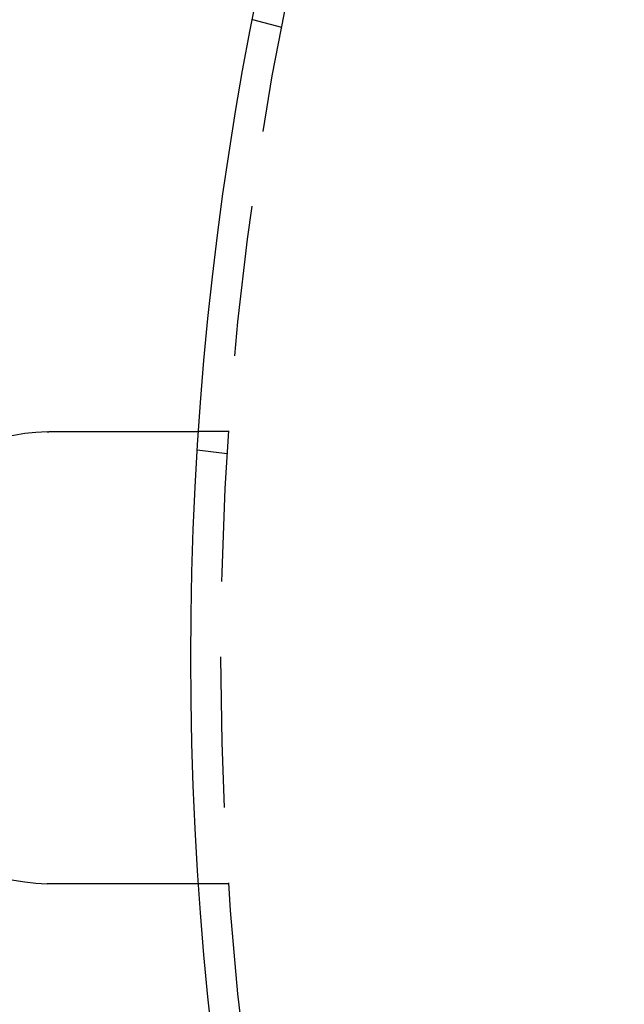
# Model space of a CAD drawing. Extents: x -61 to 392, y -424 to 288.
# Drawn here: x -12 to 8, y -271 to -238 of the extents above; entities that cross this region are included whole.
import ezdxf

# ---------------------------------------------------------------- set-up
doc = ezdxf.new("R2010")
doc.units = 0
doc.header["$LTSCALE"] = 20
doc.linetypes.add('VERDECKT', pattern=[0.375, 0.25, -0.125])
doc.layers.get('0').update_dxf_attribs({"linetype": 'CONTINUOUS'})

# ---------------------------------------------------------------- blocks, each defined once
blk = doc.blocks.new('A$C76BB42A1')
at = {"color": 1, "linetype": 'VERDECKT'}
for p, q in [((-37.47753, 20.89997), (-38.44573, 21.1594)), ((-39.24167, 7.5), (-40.24402, 7.5)), ((-39.29031, 6.7578), (-40.28409, 6.88863)), ((-39.24167, -7.5), (-40.24402, -7.5))]:
    blk.add_line(p, q, dxfattribs=at)
at = {"color": 3}
for points in [[(-45.2555, 7.49565, 0), (-45.2534, 7.49572, 0), (-45.2514, 7.49578, 0), (-45.2494, 7.49585, 0), (-45.2474, 7.49592, 0), (-45.2454, 7.49598, 0), (-45.2434, 7.49605, 0), (-45.2414, 7.49611, 0), (-45.2394, 7.49618, 0), (-45.2374, 7.49624, 0), (-45.2353, 7.49631, 0), (-45.2333, 7.49637, 0), (-45.2313, 7.49643, 0), (-45.2293, 7.49649, 0), (-45.2273, 7.49655, 0), (-45.2253, 7.49662, 0), (-45.2233, 7.49668, 0), (-45.2213, 7.49674, 0), (-45.2193, 7.49679, 0), (-45.2173, 7.49685, 0), (-45.2152, 7.49691, 0), (-45.2132, 7.49697, 0), (-45.2112, 7.49703, 0), (-45.2092, 7.49708, 0), (-45.2072, 7.49714, 0), (-45.2052, 7.49719, 0), (-45.2032, 7.49725, 0), (-45.2012, 7.4973, 0), (-45.1991, 7.49736, 0), (-45.1971, 7.49741, 0), (-45.1951, 7.49746, 0), (-45.1931, 7.49751, 0), (-45.1911, 7.49756, 0), (-45.1891, 7.49762, 0), (-45.1871, 7.49767, 0), (-45.1851, 7.49772, 0), (-45.1831, 7.49777, 0), (-45.181, 7.49781, 0), (-45.179, 7.49786, 0), (-45.177, 7.49791, 0), (-45.175, 7.49796, 0), (-45.173, 7.498, 0), (-45.171, 7.49805, 0), (-45.169, 7.4981, 0), (-45.167, 7.49814, 0), (-45.165, 7.49819, 0), (-45.1629, 7.49823, 0), (-45.1609, 7.49827, 0), (-45.1589, 7.49832, 0), (-45.1569, 7.49836, 0), (-45.1549, 7.4984, 0), (-45.1529, 7.49844, 0), (-45.1509, 7.49848, 0), (-45.1489, 7.49852, 0), (-45.1469, 7.49856, 0), (-45.1448, 7.4986, 0), (-45.1428, 7.49864, 0), (-45.1408, 7.49868, 0), (-45.1388, 7.49872, 0), (-45.1368, 7.49875, 0), (-45.1348, 7.49879, 0), (-45.1328, 7.49882, 0), (-45.1308, 7.49886, 0), (-45.1287, 7.49889, 0), (-45.1267, 7.49893, 0), (-45.1247, 7.49896, 0), (-45.1227, 7.499, 0), (-45.1207, 7.49903, 0), (-45.1187, 7.49906, 0), (-45.1167, 7.49909, 0), (-45.1147, 7.49912, 0), (-45.1127, 7.49915, 0), (-45.1106, 7.49918, 0), (-45.1086, 7.49921, 0), (-45.1066, 7.49924, 0), (-45.1046, 7.49927, 0), (-45.1026, 7.4993, 0), (-45.1006, 7.49933, 0), (-45.0986, 7.49935, 0), (-45.0966, 7.49938, 0), (-45.0946, 7.4994, 0), (-45.0925, 7.49943, 0), (-45.0905, 7.49945, 0), (-45.0885, 7.49948, 0), (-45.0865, 7.4995, 0), (-45.0845, 7.49952, 0), (-45.0825, 7.49955, 0), (-45.0805, 7.49957, 0), (-45.0785, 7.49959, 0), (-45.0764, 7.49961, 0), (-45.0744, 7.49963, 0), (-45.0724, 7.49965, 0), (-45.0704, 7.49967, 0), (-45.0684, 7.49969, 0), (-45.0664, 7.49971, 0), (-45.0644, 7.49972, 0), (-45.0624, 7.49974, 0), (-45.0604, 7.49976, 0), (-45.0583, 7.49977, 0), (-45.0563, 7.49979, 0), (-45.0543, 7.4998, 0), (-45.0523, 7.49982, 0), (-45.0503, 7.49983, 0), (-45.0483, 7.49984, 0), (-45.0463, 7.49986, 0), (-45.0443, 7.49987, 0), (-45.0422, 7.49988, 0), (-45.0402, 7.49989, 0), (-45.0382, 7.4999, 0), (-45.0362, 7.49991, 0), (-45.0342, 7.49992, 0), (-45.0322, 7.49993, 0), (-45.0302, 7.49994, 0), (-45.0282, 7.49995, 0), (-45.0262, 7.49995, 0), (-45.0241, 7.49996, 0), (-45.0221, 7.49997, 0), (-45.0201, 7.49997, 0), (-45.0181, 7.49998, 0), (-45.0161, 7.49998, 0), (-45.0141, 7.49999, 0), (-45.0121, 7.49999, 0), (-45.0101, 7.49999, 0), (-45.008, 7.5, 0), (-45.006, 7.5, 0), (-45.004, 7.5, 0), (-45.002, 7.5, 0), (-45, 7.5, 0)], [(-45, 7.5, 0), (-44.987, 7.5, 0), (-44.974, 7.5, 0), (-44.961, 7.5, 0), (-44.948, 7.5, 0), (-44.9349, 7.5, 0), (-44.9218, 7.5, 0), (-44.9087, 7.5, 0), (-44.8956, 7.5, 0), (-44.8825, 7.5, 0), (-44.8693, 7.5, 0), (-44.8562, 7.5, 0), (-44.843, 7.5, 0), (-44.8298, 7.5, 0), (-44.8166, 7.5, 0), (-44.8034, 7.5, 0), (-44.7902, 7.5, 0), (-44.7769, 7.5, 0), (-44.7637, 7.5, 0), (-44.7504, 7.5, 0), (-44.7371, 7.5, 0), (-44.7239, 7.5, 0), (-44.7106, 7.5, 0), (-44.6973, 7.5, 0), (-44.684, 7.5, 0), (-44.6706, 7.5, 0), (-44.6573, 7.5, 0), (-44.644, 7.5, 0), (-44.6306, 7.5, 0), (-44.6173, 7.5, 0), (-44.6039, 7.5, 0), (-44.5906, 7.5, 0), (-44.5772, 7.5, 0), (-44.5639, 7.5, 0), (-44.5505, 7.5, 0), (-44.5371, 7.5, 0), (-44.5237, 7.5, 0), (-44.5104, 7.5, 0), (-44.497, 7.5, 0), (-44.4836, 7.5, 0), (-44.4702, 7.5, 0), (-44.4568, 7.5, 0), (-44.4435, 7.5, 0), (-44.4301, 7.5, 0), (-44.4167, 7.5, 0), (-44.4033, 7.5, 0), (-44.39, 7.5, 0), (-44.3766, 7.5, 0), (-44.3632, 7.5, 0), (-44.3499, 7.5, 0), (-44.3365, 7.5, 0), (-44.3232, 7.5, 0), (-44.3098, 7.5, 0), (-44.2965, 7.5, 0), (-44.2832, 7.5, 0), (-44.2698, 7.5, 0), (-44.2565, 7.5, 0), (-44.2432, 7.5, 0), (-44.2299, 7.5, 0), (-44.2166, 7.5, 0), (-44.2033, 7.5, 0), (-44.1901, 7.5, 0), (-44.1768, 7.5, 0), (-44.1636, 7.5, 0), (-44.1503, 7.5, 0), (-44.1371, 7.5, 0), (-44.1239, 7.5, 0), (-44.1107, 7.5, 0), (-44.0975, 7.5, 0), (-44.0843, 7.5, 0), (-44.0712, 7.5, 0), (-44.058, 7.5, 0), (-44.0449, 7.5, 0), (-44.0318, 7.5, 0), (-44.0187, 7.5, 0), (-44.0056, 7.5, 0), (-43.9925, 7.5, 0), (-43.9795, 7.5, 0), (-43.9665, 7.5, 0), (-43.9534, 7.5, 0), (-43.9404, 7.5, 0), (-43.9275, 7.5, 0), (-43.9145, 7.5, 0), (-43.9016, 7.5, 0), (-43.8887, 7.5, 0), (-43.8758, 7.5, 0), (-43.8629, 7.5, 0), (-43.85, 7.5, 0), (-43.8372, 7.5, 0), (-43.8244, 7.5, 0), (-43.8116, 7.5, 0), (-43.7989, 7.5, 0), (-43.7861, 7.5, 0), (-43.7734, 7.5, 0), (-43.7607, 7.5, 0), (-43.7481, 7.5, 0), (-43.7354, 7.5, 0), (-43.7228, 7.5, 0), (-43.7103, 7.5, 0), (-43.6977, 7.5, 0), (-43.6852, 7.5, 0), (-43.6727, 7.5, 0), (-43.6602, 7.5, 0), (-43.6478, 7.5, 0), (-43.6353, 7.5, 0), (-43.623, 7.5, 0), (-43.6106, 7.5, 0), (-43.5983, 7.5, 0), (-43.586, 7.5, 0), (-43.5737, 7.5, 0), (-43.5615, 7.5, 0), (-43.5493, 7.5, 0), (-43.5372, 7.5, 0), (-43.525, 7.5, 0), (-43.5129, 7.5, 0), (-43.5009, 7.5, 0), (-43.4889, 7.5, 0), (-43.4769, 7.5, 0), (-43.4649, 7.5, 0), (-43.453, 7.5, 0), (-43.4411, 7.5, 0), (-43.4293, 7.5, 0), (-43.4175, 7.5, 0), (-43.4057, 7.5, 0), (-43.394, 7.5, 0), (-43.3823, 7.5, 0), (-43.3706, 7.5, 0), (-43.359, 7.5, 0), (-43.3474, 7.5, 0), (-43.3359, 7.5, 0), (-43.3244, 7.5, 0), (-43.3128, 7.5, 0), (-43.3013, 7.5, 0), (-43.2897, 7.5, 0), (-43.2782, 7.5, 0), (-43.2666, 7.5, 0), (-43.255, 7.5, 0), (-43.2433, 7.5, 0), (-43.2317, 7.5, 0), (-43.2201, 7.5, 0), (-43.2084, 7.5, 0), (-43.1968, 7.5, 0), (-43.1851, 7.5, 0), (-43.1734, 7.5, 0), (-43.1617, 7.5, 0), (-43.15, 7.5, 0), (-43.1383, 7.5, 0), (-43.1266, 7.5, 0), (-43.1149, 7.5, 0), (-43.1031, 7.5, 0), (-43.0914, 7.5, 0), (-43.0797, 7.5, 0), (-43.0679, 7.5, 0), (-43.0562, 7.5, 0), (-43.0444, 7.5, 0), (-43.0327, 7.5, 0), (-43.0209, 7.5, 0), (-43.0092, 7.5, 0), (-42.9974, 7.5, 0), (-42.9856, 7.5, 0), (-42.9739, 7.5, 0), (-42.9621, 7.5, 0), (-42.9504, 7.5, 0), (-42.9386, 7.5, 0), (-42.9268, 7.5, 0), (-42.9151, 7.5, 0), (-42.9033, 7.5, 0), (-42.8916, 7.5, 0), (-42.8798, 7.5, 0), (-42.8681, 7.5, 0), (-42.8563, 7.5, 0), (-42.8446, 7.5, 0), (-42.8329, 7.5, 0), (-42.8211, 7.5, 0), (-42.8094, 7.5, 0), (-42.7977, 7.5, 0), (-42.786, 7.5, 0), (-42.7743, 7.5, 0), (-42.7626, 7.5, 0), (-42.7509, 7.5, 0), (-42.7392, 7.5, 0), (-42.7276, 7.5, 0), (-42.7159, 7.5, 0), (-42.7043, 7.5, 0), (-42.6927, 7.5, 0), (-42.681, 7.5, 0), (-42.6694, 7.5, 0), (-42.6578, 7.5, 0), (-42.6463, 7.5, 0), (-42.6347, 7.5, 0), (-42.6231, 7.5, 0), (-42.6116, 7.5, 0), (-42.6001, 7.5, 0), (-42.5886, 7.5, 0), (-42.5771, 7.5, 0), (-42.5656, 7.5, 0), (-42.5542, 7.5, 0), (-42.5427, 7.5, 0), (-42.5313, 7.5, 0), (-42.5199, 7.5, 0), (-42.5085, 7.5, 0), (-42.4972, 7.5, 0), (-42.4858, 7.5, 0), (-42.4745, 7.5, 0), (-42.4632, 7.5, 0), (-42.4519, 7.5, 0), (-42.4407, 7.5, 0), (-42.4294, 7.5, 0), (-42.4182, 7.5, 0), (-42.407, 7.5, 0), (-42.3959, 7.5, 0), (-42.3847, 7.5, 0), (-42.3736, 7.5, 0), (-42.3625, 7.5, 0), (-42.3515, 7.5, 0), (-42.3404, 7.5, 0), (-42.3294, 7.5, 0), (-42.3184, 7.5, 0), (-42.3075, 7.5, 0), (-42.2965, 7.5, 0), (-42.2856, 7.5, 0), (-42.2747, 7.5, 0), (-42.2639, 7.5, 0), (-42.253, 7.5, 0), (-42.2422, 7.5, 0), (-42.2315, 7.5, 0), (-42.2207, 7.5, 0), (-42.21, 7.5, 0), (-42.1993, 7.5, 0), (-42.1887, 7.5, 0), (-42.178, 7.5, 0), (-42.1674, 7.5, 0), (-42.1569, 7.5, 0), (-42.1463, 7.5, 0), (-42.1358, 7.5, 0), (-42.1253, 7.5, 0), (-42.1149, 7.5, 0), (-42.1045, 7.5, 0), (-42.0941, 7.5, 0), (-42.0838, 7.5, 0), (-42.0734, 7.5, 0), (-42.0632, 7.5, 0), (-42.0529, 7.5, 0), (-42.0427, 7.5, 0), (-42.0325, 7.5, 0), (-42.0224, 7.5, 0), (-42.0123, 7.5, 0), (-42.0022, 7.5, 0), (-41.9921, 7.5, 0), (-41.9821, 7.5, 0), (-41.9722, 7.5, 0), (-41.9622, 7.5, 0), (-41.9523, 7.5, 0), (-41.9425, 7.5, 0), (-41.9327, 7.5, 0), (-41.9229, 7.5, 0), (-41.9131, 7.5, 0), (-41.9034, 7.5, 0), (-41.8938, 7.5, 0), (-41.8841, 7.5, 0), (-41.8745, 7.5, 0), (-41.865, 7.5, 0), (-41.8555, 7.5, 0), (-41.846, 7.5, 0), (-41.8366, 7.5, 0), (-41.8272, 7.5, 0), (-41.8178, 7.5, 0), (-41.8085, 7.5, 0), (-41.7993, 7.5, 0), (-41.79, 7.5, 0), (-41.7809, 7.5, 0), (-41.7717, 7.5, 0), (-41.7626, 7.5, 0), (-41.7536, 7.5, 0), (-41.7446, 7.5, 0), (-41.7356, 7.5, 0), (-41.7267, 7.5, 0), (-41.7178, 7.5, 0), (-41.709, 7.5, 0), (-41.7002, 7.5, 0), (-41.6913, 7.5, 0), (-41.6825, 7.5, 0), (-41.6737, 7.5, 0), (-41.6649, 7.5, 0), (-41.6561, 7.5, 0), (-41.6473, 7.5, 0), (-41.6385, 7.5, 0), (-41.6297, 7.5, 0), (-41.621, 7.5, 0), (-41.6122, 7.5, 0), (-41.6034, 7.5, 0), (-41.5947, 7.5, 0), (-41.5859, 7.5, 0), (-41.5771, 7.5, 0), (-41.5684, 7.5, 0), (-41.5597, 7.5, 0), (-41.551, 7.5, 0), (-41.5422, 7.5, 0), (-41.5335, 7.5, 0), (-41.5248, 7.5, 0), (-41.5162, 7.5, 0), (-41.5075, 7.5, 0), (-41.4988, 7.5, 0), (-41.4902, 7.5, 0), (-41.4815, 7.5, 0), (-41.4729, 7.5, 0), (-41.4643, 7.5, 0), (-41.4557, 7.5, 0), (-41.4471, 7.5, 0), (-41.4385, 7.5, 0), (-41.43, 7.5, 0), (-41.4214, 7.5, 0), (-41.4129, 7.5, 0), (-41.4044, 7.5, 0), (-41.3959, 7.5, 0), (-41.3874, 7.5, 0), (-41.3789, 7.5, 0), (-41.3705, 7.5, 0), (-41.362, 7.5, 0), (-41.3536, 7.5, 0), (-41.3452, 7.5, 0), (-41.3369, 7.5, 0), (-41.3285, 7.5, 0), (-41.3202, 7.5, 0), (-41.3119, 7.5, 0), (-41.3036, 7.5, 0), (-41.2953, 7.5, 0), (-41.2871, 7.5, 0), (-41.2788, 7.5, 0), (-41.2706, 7.5, 0), (-41.2624, 7.5, 0), (-41.2543, 7.5, 0), (-41.2461, 7.5, 0), (-41.238, 7.5, 0), (-41.2299, 7.5, 0), (-41.2219, 7.5, 0), (-41.2138, 7.5, 0), (-41.2058, 7.5, 0), (-41.1978, 7.5, 0), (-41.1899, 7.5, 0), (-41.182, 7.5, 0), (-41.174, 7.5, 0), (-41.1662, 7.5, 0), (-41.1583, 7.5, 0), (-41.1505, 7.5, 0), (-41.1427, 7.5, 0), (-41.1349, 7.5, 0), (-41.1272, 7.5, 0), (-41.1195, 7.5, 0), (-41.1118, 7.5, 0), (-41.1042, 7.5, 0), (-41.0966, 7.5, 0), (-41.089, 7.5, 0), (-41.0815, 7.5, 0), (-41.074, 7.5, 0), (-41.0665, 7.5, 0), (-41.059, 7.5, 0), (-41.0516, 7.5, 0), (-41.0442, 7.5, 0), (-41.0369, 7.5, 0), (-41.0296, 7.5, 0), (-41.0223, 7.5, 0), (-41.015, 7.5, 0), (-41.0078, 7.5, 0), (-41.0007, 7.5, 0), (-40.9935, 7.5, 0), (-40.9864, 7.5, 0), (-40.9793, 7.5, 0), (-40.9723, 7.5, 0), (-40.9653, 7.5, 0), (-40.9583, 7.5, 0), (-40.9514, 7.5, 0), (-40.9445, 7.5, 0), (-40.9376, 7.5, 0), (-40.9308, 7.5, 0), (-40.924, 7.5, 0), (-40.9172, 7.5, 0), (-40.9105, 7.5, 0), (-40.9038, 7.5, 0), (-40.8971, 7.5, 0), (-40.8905, 7.5, 0), (-40.8839, 7.5, 0), (-40.8774, 7.5, 0), (-40.8709, 7.5, 0), (-40.8644, 7.5, 0), (-40.858, 7.5, 0), (-40.8516, 7.5, 0), (-40.8452, 7.5, 0), (-40.8389, 7.5, 0), (-40.8326, 7.5, 0), (-40.8263, 7.5, 0), (-40.8201, 7.5, 0), (-40.8139, 7.5, 0), (-40.8078, 7.5, 0), (-40.8017, 7.5, 0), (-40.7956, 7.5, 0), (-40.7896, 7.5, 0), (-40.7836, 7.5, 0), (-40.7777, 7.5, 0), (-40.7718, 7.5, 0), (-40.7659, 7.5, 0), (-40.7601, 7.5, 0), (-40.7543, 7.5, 0), (-40.7485, 7.5, 0), (-40.7428, 7.5, 0), (-40.7371, 7.5, 0), (-40.7315, 7.5, 0), (-40.7259, 7.5, 0), (-40.7204, 7.5, 0), (-40.7148, 7.5, 0), (-40.7094, 7.5, 0), (-40.7039, 7.5, 0), (-40.6985, 7.5, 0), (-40.6932, 7.5, 0), (-40.6879, 7.5, 0), (-40.6826, 7.5, 0), (-40.6774, 7.5, 0), (-40.6722, 7.5, 0), (-40.667, 7.5, 0), (-40.6619, 7.5, 0), (-40.6568, 7.5, 0), (-40.6518, 7.5, 0), (-40.6468, 7.5, 0), (-40.6419, 7.5, 0), (-40.637, 7.5, 0), (-40.6321, 7.5, 0), (-40.6273, 7.5, 0), (-40.6225, 7.5, 0), (-40.6178, 7.5, 0), (-40.613, 7.5, 0), (-40.6083, 7.5, 0), (-40.6036, 7.5, 0), (-40.599, 7.5, 0), (-40.5943, 7.5, 0), (-40.5897, 7.5, 0), (-40.5851, 7.5, 0), (-40.5805, 7.5, 0), (-40.5759, 7.5, 0), (-40.5713, 7.5, 0), (-40.5668, 7.5, 0), (-40.5623, 7.5, 0), (-40.5578, 7.5, 0), (-40.5534, 7.5, 0), (-40.5489, 7.5, 0), (-40.5445, 7.5, 0), (-40.5401, 7.5, 0), (-40.5357, 7.5, 0), (-40.5314, 7.5, 0), (-40.5271, 7.5, 0), (-40.5228, 7.5, 0), (-40.5185, 7.5, 0), (-40.5143, 7.5, 0), (-40.51, 7.5, 0), (-40.5058, 7.5, 0), (-40.5017, 7.5, 0), (-40.4975, 7.5, 0), (-40.4934, 7.5, 0), (-40.4893, 7.5, 0), (-40.4852, 7.5, 0), (-40.4812, 7.5, 0), (-40.4772, 7.5, 0), (-40.4732, 7.5, 0), (-40.4693, 7.5, 0), (-40.4653, 7.5, 0), (-40.4614, 7.5, 0), (-40.4576, 7.5, 0), (-40.4537, 7.5, 0), (-40.4499, 7.5, 0), (-40.4461, 7.5, 0), (-40.4424, 7.5, 0), (-40.4386, 7.5, 0), (-40.435, 7.5, 0), (-40.4313, 7.5, 0), (-40.4277, 7.5, 0), (-40.4241, 7.5, 0), (-40.4205, 7.5, 0), (-40.417, 7.5, 0), (-40.4134, 7.5, 0), (-40.41, 7.5, 0), (-40.4065, 7.5, 0), (-40.4031, 7.5, 0), (-40.3997, 7.5, 0), (-40.3964, 7.5, 0), (-40.3931, 7.5, 0), (-40.3898, 7.5, 0), (-40.3866, 7.5, 0), (-40.3834, 7.5, 0), (-40.3802, 7.5, 0), (-40.3771, 7.5, 0), (-40.3739, 7.5, 0), (-40.3709, 7.5, 0), (-40.3678, 7.5, 0), (-40.3648, 7.5, 0), (-40.3619, 7.5, 0), (-40.359, 7.5, 0), (-40.3561, 7.5, 0), (-40.3532, 7.5, 0), (-40.3504, 7.5, 0), (-40.3476, 7.5, 0), (-40.3449, 7.5, 0), (-40.3422, 7.5, 0), (-40.3395, 7.5, 0), (-40.3369, 7.5, 0), (-40.3343, 7.5, 0), (-40.3318, 7.5, 0), (-40.3293, 7.5, 0), (-40.3268, 7.5, 0), (-40.3243, 7.5, 0), (-40.3219, 7.5, 0), (-40.3196, 7.5, 0), (-40.3173, 7.5, 0), (-40.315, 7.5, 0), (-40.3127, 7.5, 0), (-40.3105, 7.5, 0), (-40.3084, 7.5, 0), (-40.3062, 7.5, 0), (-40.3041, 7.5, 0), (-40.3021, 7.5, 0), (-40.3, 7.5, 0), (-40.2981, 7.5, 0), (-40.2961, 7.5, 0), (-40.2942, 7.5, 0), (-40.2923, 7.5, 0), (-40.2905, 7.5, 0), (-40.2887, 7.5, 0), (-40.2869, 7.5, 0), (-40.2852, 7.5, 0), (-40.2835, 7.5, 0), (-40.2819, 7.5, 0), (-40.2802, 7.5, 0), (-40.2787, 7.5, 0), (-40.2771, 7.5, 0), (-40.2756, 7.5, 0), (-40.2741, 7.5, 0), (-40.2727, 7.5, 0), (-40.2713, 7.5, 0), (-40.2699, 7.5, 0), (-40.2686, 7.5, 0), (-40.2673, 7.5, 0), (-40.2661, 7.5, 0), (-40.2648, 7.5, 0), (-40.2636, 7.5, 0), (-40.2625, 7.5, 0), (-40.2614, 7.5, 0), (-40.2603, 7.5, 0), (-40.2593, 7.5, 0), (-40.2582, 7.5, 0), (-40.2573, 7.5, 0), (-40.2563, 7.5, 0), (-40.2554, 7.5, 0), (-40.2546, 7.5, 0), (-40.2537, 7.5, 0), (-40.2529, 7.5, 0), (-40.2522, 7.5, 0), (-40.2514, 7.5, 0), (-40.2507, 7.5, 0), (-40.2501, 7.5, 0), (-40.2495, 7.5, 0), (-40.2489, 7.5, 0), (-40.2483, 7.5, 0), (-40.2478, 7.5, 0), (-40.2473, 7.5, 0), (-40.2468, 7.5, 0), (-40.2464, 7.5, 0), (-40.246, 7.5, 0), (-40.2457, 7.5, 0), (-40.2454, 7.5, 0), (-40.2451, 7.5, 0), (-40.2448, 7.5, 0), (-40.2446, 7.5, 0), (-40.2444, 7.5, 0), (-40.2443, 7.5, 0), (-40.2442, 7.5, 0), (-40.2441, 7.5, 0), (-40.244, 7.5, 0), (-40.244, 7.5, 0)], [(-45, -7.5, 0), (-45.002, -7.5, 0), (-45.004, -7.5, 0), (-45.006, -7.5, 0), (-45.0081, -7.5, 0), (-45.0101, -7.49999, 0), (-45.0121, -7.49999, 0), (-45.0141, -7.49999, 0), (-45.0161, -7.49998, 0), (-45.0181, -7.49998, 0), (-45.0201, -7.49997, 0), (-45.0222, -7.49997, 0), (-45.0242, -7.49996, 0), (-45.0262, -7.49995, 0), (-45.0282, -7.49995, 0), (-45.0302, -7.49994, 0), (-45.0322, -7.49993, 0), (-45.0342, -7.49992, 0), (-45.0362, -7.49991, 0), (-45.0383, -7.4999, 0), (-45.0403, -7.49989, 0), (-45.0423, -7.49988, 0), (-45.0443, -7.49987, 0), (-45.0463, -7.49986, 0), (-45.0483, -7.49984, 0), (-45.0503, -7.49983, 0), (-45.0524, -7.49982, 0), (-45.0544, -7.4998, 0), (-45.0564, -7.49979, 0), (-45.0584, -7.49977, 0), (-45.0604, -7.49976, 0), (-45.0624, -7.49974, 0), (-45.0644, -7.49972, 0), (-45.0664, -7.49971, 0), (-45.0685, -7.49969, 0), (-45.0705, -7.49967, 0), (-45.0725, -7.49965, 0), (-45.0745, -7.49963, 0), (-45.0765, -7.49961, 0), (-45.0785, -7.49959, 0), (-45.0805, -7.49957, 0), (-45.0825, -7.49955, 0), (-45.0846, -7.49952, 0), (-45.0866, -7.4995, 0), (-45.0886, -7.49948, 0), (-45.0906, -7.49945, 0), (-45.0926, -7.49943, 0), (-45.0946, -7.4994, 0), (-45.0966, -7.49938, 0), (-45.0986, -7.49935, 0), (-45.1007, -7.49932, 0), (-45.1027, -7.4993, 0), (-45.1047, -7.49927, 0), (-45.1067, -7.49924, 0), (-45.1087, -7.49921, 0), (-45.1107, -7.49918, 0), (-45.1127, -7.49915, 0), (-45.1147, -7.49912, 0), (-45.1168, -7.49909, 0), (-45.1188, -7.49906, 0), (-45.1208, -7.49903, 0), (-45.1228, -7.49899, 0), (-45.1248, -7.49896, 0), (-45.1268, -7.49893, 0), (-45.1288, -7.49889, 0), (-45.1308, -7.49886, 0), (-45.1329, -7.49882, 0), (-45.1349, -7.49879, 0), (-45.1369, -7.49875, 0), (-45.1389, -7.49871, 0), (-45.1409, -7.49868, 0), (-45.1429, -7.49864, 0), (-45.1449, -7.4986, 0), (-45.1469, -7.49856, 0), (-45.1489, -7.49852, 0), (-45.151, -7.49848, 0), (-45.153, -7.49844, 0), (-45.155, -7.4984, 0), (-45.157, -7.49836, 0), (-45.159, -7.49831, 0), (-45.161, -7.49827, 0), (-45.163, -7.49823, 0), (-45.165, -7.49818, 0), (-45.167, -7.49814, 0), (-45.1691, -7.49809, 0), (-45.1711, -7.49805, 0), (-45.1731, -7.498, 0), (-45.1751, -7.49796, 0), (-45.1771, -7.49791, 0), (-45.1791, -7.49786, 0), (-45.1811, -7.49781, 0), (-45.1831, -7.49776, 0), (-45.1851, -7.49771, 0), (-45.1871, -7.49766, 0), (-45.1892, -7.49761, 0), (-45.1912, -7.49756, 0), (-45.1932, -7.49751, 0), (-45.1952, -7.49746, 0), (-45.1972, -7.49741, 0), (-45.1992, -7.49735, 0), (-45.2012, -7.4973, 0), (-45.2032, -7.49725, 0), (-45.2052, -7.49719, 0), (-45.2072, -7.49714, 0), (-45.2093, -7.49708, 0), (-45.2113, -7.49702, 0), (-45.2133, -7.49697, 0), (-45.2153, -7.49691, 0), (-45.2173, -7.49685, 0), (-45.2193, -7.49679, 0), (-45.2213, -7.49673, 0), (-45.2233, -7.49667, 0), (-45.2253, -7.49661, 0), (-45.2273, -7.49655, 0), (-45.2293, -7.49649, 0), (-45.2314, -7.49643, 0), (-45.2334, -7.49637, 0), (-45.2354, -7.49631, 0), (-45.2374, -7.49624, 0), (-45.2394, -7.49618, 0), (-45.2414, -7.49611, 0), (-45.2434, -7.49605, 0), (-45.2454, -7.49598, 0), (-45.2474, -7.49592, 0), (-45.2494, -7.49585, 0), (-45.2514, -7.49578, 0), (-45.2535, -7.49572, 0), (-45.2555, -7.49565, 0)], [(-40.244, -7.5, 0), (-40.244, -7.5, 0), (-40.2441, -7.5, 0), (-40.2442, -7.5, 0), (-40.2443, -7.5, 0), (-40.2444, -7.5, 0), (-40.2446, -7.5, 0), (-40.2448, -7.5, 0), (-40.2451, -7.5, 0), (-40.2454, -7.5, 0), (-40.2457, -7.5, 0), (-40.246, -7.5, 0), (-40.2464, -7.5, 0), (-40.2468, -7.5, 0), (-40.2473, -7.5, 0), (-40.2478, -7.5, 0), (-40.2483, -7.5, 0), (-40.2489, -7.5, 0), (-40.2495, -7.5, 0), (-40.2501, -7.5, 0), (-40.2507, -7.5, 0), (-40.2514, -7.5, 0), (-40.2522, -7.5, 0), (-40.2529, -7.5, 0), (-40.2537, -7.5, 0), (-40.2546, -7.5, 0), (-40.2554, -7.5, 0), (-40.2563, -7.5, 0), (-40.2573, -7.5, 0), (-40.2582, -7.5, 0), (-40.2593, -7.5, 0), (-40.2603, -7.5, 0), (-40.2614, -7.5, 0), (-40.2625, -7.5, 0), (-40.2636, -7.5, 0), (-40.2648, -7.5, 0), (-40.2661, -7.5, 0), (-40.2673, -7.5, 0), (-40.2686, -7.5, 0), (-40.2699, -7.5, 0), (-40.2713, -7.5, 0), (-40.2727, -7.5, 0), (-40.2741, -7.5, 0), (-40.2756, -7.5, 0), (-40.2771, -7.5, 0), (-40.2787, -7.5, 0), (-40.2802, -7.5, 0), (-40.2819, -7.5, 0), (-40.2835, -7.5, 0), (-40.2852, -7.5, 0), (-40.2869, -7.5, 0), (-40.2887, -7.5, 0), (-40.2905, -7.5, 0), (-40.2923, -7.5, 0), (-40.2942, -7.5, 0), (-40.2961, -7.5, 0), (-40.2981, -7.5, 0), (-40.3, -7.5, 0), (-40.3021, -7.5, 0), (-40.3041, -7.5, 0), (-40.3062, -7.5, 0), (-40.3084, -7.5, 0), (-40.3105, -7.5, 0), (-40.3127, -7.5, 0), (-40.315, -7.5, 0), (-40.3173, -7.5, 0), (-40.3196, -7.5, 0), (-40.3219, -7.5, 0), (-40.3243, -7.5, 0), (-40.3268, -7.5, 0), (-40.3293, -7.5, 0), (-40.3318, -7.5, 0), (-40.3343, -7.5, 0), (-40.3369, -7.5, 0), (-40.3395, -7.5, 0), (-40.3422, -7.5, 0), (-40.3449, -7.5, 0), (-40.3476, -7.5, 0), (-40.3504, -7.5, 0), (-40.3532, -7.5, 0), (-40.3561, -7.5, 0), (-40.359, -7.5, 0), (-40.3619, -7.5, 0), (-40.3648, -7.5, 0), (-40.3678, -7.5, 0), (-40.3709, -7.5, 0), (-40.3739, -7.5, 0), (-40.3771, -7.5, 0), (-40.3802, -7.5, 0), (-40.3834, -7.5, 0), (-40.3866, -7.5, 0), (-40.3898, -7.5, 0), (-40.3931, -7.5, 0), (-40.3964, -7.5, 0), (-40.3997, -7.5, 0), (-40.4031, -7.5, 0), (-40.4065, -7.5, 0), (-40.41, -7.5, 0), (-40.4134, -7.5, 0), (-40.417, -7.5, 0), (-40.4205, -7.5, 0), (-40.4241, -7.5, 0), (-40.4277, -7.5, 0), (-40.4313, -7.5, 0), (-40.435, -7.5, 0), (-40.4386, -7.5, 0), (-40.4424, -7.5, 0), (-40.4461, -7.5, 0), (-40.4499, -7.5, 0), (-40.4537, -7.5, 0), (-40.4576, -7.5, 0), (-40.4614, -7.5, 0), (-40.4653, -7.5, 0), (-40.4693, -7.5, 0), (-40.4732, -7.5, 0), (-40.4772, -7.5, 0), (-40.4812, -7.5, 0), (-40.4852, -7.5, 0), (-40.4893, -7.5, 0), (-40.4934, -7.5, 0), (-40.4975, -7.5, 0), (-40.5017, -7.5, 0), (-40.5058, -7.5, 0), (-40.51, -7.5, 0), (-40.5143, -7.5, 0), (-40.5185, -7.5, 0), (-40.5228, -7.5, 0), (-40.5271, -7.5, 0), (-40.5314, -7.5, 0), (-40.5357, -7.5, 0), (-40.5401, -7.5, 0), (-40.5445, -7.5, 0), (-40.5489, -7.5, 0), (-40.5534, -7.5, 0), (-40.5578, -7.5, 0), (-40.5623, -7.5, 0), (-40.5668, -7.5, 0), (-40.5713, -7.5, 0), (-40.5759, -7.5, 0), (-40.5805, -7.5, 0), (-40.5851, -7.5, 0), (-40.5897, -7.5, 0), (-40.5943, -7.5, 0), (-40.599, -7.5, 0), (-40.6036, -7.5, 0), (-40.6083, -7.5, 0), (-40.613, -7.5, 0), (-40.6178, -7.5, 0), (-40.6225, -7.5, 0), (-40.6273, -7.5, 0), (-40.6321, -7.5, 0), (-40.637, -7.5, 0), (-40.6419, -7.5, 0), (-40.6468, -7.5, 0), (-40.6518, -7.5, 0), (-40.6568, -7.5, 0), (-40.6619, -7.5, 0), (-40.667, -7.5, 0), (-40.6722, -7.5, 0), (-40.6774, -7.5, 0), (-40.6826, -7.5, 0), (-40.6879, -7.5, 0), (-40.6932, -7.5, 0), (-40.6985, -7.5, 0), (-40.7039, -7.5, 0), (-40.7094, -7.5, 0), (-40.7148, -7.5, 0), (-40.7204, -7.5, 0), (-40.7259, -7.5, 0), (-40.7315, -7.5, 0), (-40.7371, -7.5, 0), (-40.7428, -7.5, 0), (-40.7485, -7.5, 0), (-40.7543, -7.5, 0), (-40.7601, -7.5, 0), (-40.7659, -7.5, 0), (-40.7718, -7.5, 0), (-40.7777, -7.5, 0), (-40.7836, -7.5, 0), (-40.7896, -7.5, 0), (-40.7956, -7.5, 0), (-40.8017, -7.5, 0), (-40.8078, -7.5, 0), (-40.8139, -7.5, 0), (-40.8201, -7.5, 0), (-40.8263, -7.5, 0), (-40.8326, -7.5, 0), (-40.8389, -7.5, 0), (-40.8452, -7.5, 0), (-40.8516, -7.5, 0), (-40.858, -7.5, 0), (-40.8644, -7.5, 0), (-40.8709, -7.5, 0), (-40.8774, -7.5, 0), (-40.8839, -7.5, 0), (-40.8905, -7.5, 0), (-40.8971, -7.5, 0), (-40.9038, -7.5, 0), (-40.9105, -7.5, 0), (-40.9172, -7.5, 0), (-40.924, -7.5, 0), (-40.9308, -7.5, 0), (-40.9376, -7.5, 0), (-40.9445, -7.5, 0), (-40.9514, -7.5, 0), (-40.9583, -7.5, 0), (-40.9653, -7.5, 0), (-40.9723, -7.5, 0), (-40.9793, -7.5, 0), (-40.9864, -7.5, 0), (-40.9935, -7.5, 0), (-41.0007, -7.5, 0), (-41.0078, -7.5, 0), (-41.015, -7.5, 0), (-41.0223, -7.5, 0), (-41.0296, -7.5, 0), (-41.0369, -7.5, 0), (-41.0442, -7.5, 0), (-41.0516, -7.5, 0), (-41.059, -7.5, 0), (-41.0665, -7.5, 0), (-41.074, -7.5, 0), (-41.0815, -7.5, 0), (-41.089, -7.5, 0), (-41.0966, -7.5, 0), (-41.1042, -7.5, 0), (-41.1118, -7.5, 0), (-41.1195, -7.5, 0), (-41.1272, -7.5, 0), (-41.1349, -7.5, 0), (-41.1427, -7.5, 0), (-41.1505, -7.5, 0), (-41.1583, -7.5, 0), (-41.1662, -7.5, 0), (-41.174, -7.5, 0), (-41.182, -7.5, 0), (-41.1899, -7.5, 0), (-41.1978, -7.5, 0), (-41.2058, -7.5, 0), (-41.2138, -7.5, 0), (-41.2219, -7.5, 0), (-41.2299, -7.5, 0), (-41.238, -7.5, 0), (-41.2461, -7.5, 0), (-41.2543, -7.5, 0), (-41.2624, -7.5, 0), (-41.2706, -7.5, 0), (-41.2788, -7.5, 0), (-41.2871, -7.5, 0), (-41.2953, -7.5, 0), (-41.3036, -7.5, 0), (-41.3119, -7.5, 0), (-41.3202, -7.5, 0), (-41.3285, -7.5, 0), (-41.3369, -7.5, 0), (-41.3452, -7.5, 0), (-41.3536, -7.5, 0), (-41.362, -7.5, 0), (-41.3705, -7.5, 0), (-41.3789, -7.5, 0), (-41.3874, -7.5, 0), (-41.3959, -7.5, 0), (-41.4044, -7.5, 0), (-41.4129, -7.5, 0), (-41.4214, -7.5, 0), (-41.43, -7.5, 0), (-41.4385, -7.5, 0), (-41.4471, -7.5, 0), (-41.4557, -7.5, 0), (-41.4643, -7.5, 0), (-41.4729, -7.5, 0), (-41.4815, -7.5, 0), (-41.4902, -7.5, 0), (-41.4988, -7.5, 0), (-41.5075, -7.5, 0), (-41.5162, -7.5, 0), (-41.5248, -7.5, 0), (-41.5335, -7.5, 0), (-41.5422, -7.5, 0), (-41.551, -7.5, 0), (-41.5597, -7.5, 0), (-41.5684, -7.5, 0), (-41.5771, -7.5, 0), (-41.5859, -7.5, 0), (-41.5947, -7.5, 0), (-41.6034, -7.5, 0), (-41.6122, -7.5, 0), (-41.621, -7.5, 0), (-41.6297, -7.5, 0), (-41.6385, -7.5, 0), (-41.6473, -7.5, 0), (-41.6561, -7.5, 0), (-41.6649, -7.5, 0), (-41.6737, -7.5, 0), (-41.6825, -7.5, 0), (-41.6913, -7.5, 0), (-41.7002, -7.5, 0), (-41.709, -7.5, 0), (-41.7178, -7.5, 0), (-41.7267, -7.5, 0), (-41.7356, -7.5, 0), (-41.7446, -7.5, 0), (-41.7536, -7.5, 0), (-41.7626, -7.5, 0), (-41.7717, -7.5, 0), (-41.7809, -7.5, 0), (-41.79, -7.5, 0), (-41.7993, -7.5, 0), (-41.8085, -7.5, 0), (-41.8178, -7.5, 0), (-41.8272, -7.5, 0), (-41.8366, -7.5, 0), (-41.846, -7.5, 0), (-41.8555, -7.5, 0), (-41.865, -7.5, 0), (-41.8745, -7.5, 0), (-41.8841, -7.5, 0), (-41.8938, -7.5, 0), (-41.9034, -7.5, 0), (-41.9131, -7.5, 0), (-41.9229, -7.5, 0), (-41.9327, -7.5, 0), (-41.9425, -7.5, 0), (-41.9523, -7.5, 0), (-41.9622, -7.5, 0), (-41.9722, -7.5, 0), (-41.9821, -7.5, 0), (-41.9921, -7.5, 0), (-42.0022, -7.5, 0), (-42.0123, -7.5, 0), (-42.0224, -7.5, 0), (-42.0325, -7.5, 0), (-42.0427, -7.5, 0), (-42.0529, -7.5, 0), (-42.0632, -7.5, 0), (-42.0734, -7.5, 0), (-42.0838, -7.5, 0), (-42.0941, -7.5, 0), (-42.1045, -7.5, 0), (-42.1149, -7.5, 0), (-42.1253, -7.5, 0), (-42.1358, -7.5, 0), (-42.1463, -7.5, 0), (-42.1569, -7.5, 0), (-42.1674, -7.5, 0), (-42.178, -7.5, 0), (-42.1887, -7.5, 0), (-42.1993, -7.5, 0), (-42.21, -7.5, 0), (-42.2207, -7.5, 0), (-42.2315, -7.5, 0), (-42.2422, -7.5, 0), (-42.253, -7.5, 0), (-42.2639, -7.5, 0), (-42.2747, -7.5, 0), (-42.2856, -7.5, 0), (-42.2965, -7.5, 0), (-42.3075, -7.5, 0), (-42.3184, -7.5, 0), (-42.3294, -7.5, 0), (-42.3404, -7.5, 0), (-42.3515, -7.5, 0), (-42.3625, -7.5, 0), (-42.3736, -7.5, 0), (-42.3847, -7.5, 0), (-42.3959, -7.5, 0), (-42.407, -7.5, 0), (-42.4182, -7.5, 0), (-42.4294, -7.5, 0), (-42.4407, -7.5, 0), (-42.4519, -7.5, 0), (-42.4632, -7.5, 0), (-42.4745, -7.5, 0), (-42.4858, -7.5, 0), (-42.4972, -7.5, 0), (-42.5085, -7.5, 0), (-42.5199, -7.5, 0), (-42.5313, -7.5, 0), (-42.5427, -7.5, 0), (-42.5542, -7.5, 0), (-42.5656, -7.5, 0), (-42.5771, -7.5, 0), (-42.5886, -7.5, 0), (-42.6001, -7.5, 0), (-42.6116, -7.5, 0), (-42.6231, -7.5, 0), (-42.6347, -7.5, 0), (-42.6463, -7.5, 0), (-42.6578, -7.5, 0), (-42.6694, -7.5, 0), (-42.681, -7.5, 0), (-42.6927, -7.5, 0), (-42.7043, -7.5, 0), (-42.7159, -7.5, 0), (-42.7276, -7.5, 0), (-42.7392, -7.5, 0), (-42.7509, -7.5, 0), (-42.7626, -7.5, 0), (-42.7743, -7.5, 0), (-42.786, -7.5, 0), (-42.7977, -7.5, 0), (-42.8094, -7.5, 0), (-42.8211, -7.5, 0), (-42.8329, -7.5, 0), (-42.8446, -7.5, 0), (-42.8563, -7.5, 0), (-42.8681, -7.5, 0), (-42.8798, -7.5, 0), (-42.8916, -7.5, 0), (-42.9033, -7.5, 0), (-42.9151, -7.5, 0), (-42.9268, -7.5, 0), (-42.9386, -7.5, 0), (-42.9504, -7.5, 0), (-42.9621, -7.5, 0), (-42.9739, -7.5, 0), (-42.9856, -7.5, 0), (-42.9974, -7.5, 0), (-43.0092, -7.5, 0), (-43.0209, -7.5, 0), (-43.0327, -7.5, 0), (-43.0444, -7.5, 0), (-43.0562, -7.5, 0), (-43.0679, -7.5, 0), (-43.0797, -7.5, 0), (-43.0914, -7.5, 0), (-43.1031, -7.5, 0), (-43.1149, -7.5, 0), (-43.1266, -7.5, 0), (-43.1383, -7.5, 0), (-43.15, -7.5, 0), (-43.1617, -7.5, 0), (-43.1734, -7.5, 0), (-43.1851, -7.5, 0), (-43.1968, -7.5, 0), (-43.2084, -7.5, 0), (-43.2201, -7.5, 0), (-43.2317, -7.5, 0), (-43.2433, -7.5, 0), (-43.255, -7.5, 0), (-43.2666, -7.5, 0), (-43.2782, -7.5, 0), (-43.2897, -7.5, 0), (-43.3013, -7.5, 0), (-43.3128, -7.5, 0), (-43.3244, -7.5, 0), (-43.3359, -7.5, 0), (-43.3474, -7.5, 0), (-43.359, -7.5, 0), (-43.3706, -7.5, 0), (-43.3823, -7.5, 0), (-43.394, -7.5, 0), (-43.4057, -7.5, 0), (-43.4175, -7.5, 0), (-43.4293, -7.5, 0), (-43.4411, -7.5, 0), (-43.453, -7.5, 0), (-43.4649, -7.5, 0), (-43.4769, -7.5, 0), (-43.4889, -7.5, 0), (-43.5009, -7.5, 0), (-43.5129, -7.5, 0), (-43.525, -7.5, 0), (-43.5372, -7.5, 0), (-43.5493, -7.5, 0), (-43.5615, -7.5, 0), (-43.5737, -7.5, 0), (-43.586, -7.5, 0), (-43.5983, -7.5, 0), (-43.6106, -7.5, 0), (-43.623, -7.5, 0), (-43.6353, -7.5, 0), (-43.6478, -7.5, 0), (-43.6602, -7.5, 0), (-43.6727, -7.5, 0), (-43.6852, -7.5, 0), (-43.6977, -7.5, 0), (-43.7103, -7.5, 0), (-43.7228, -7.5, 0), (-43.7354, -7.5, 0), (-43.7481, -7.5, 0), (-43.7607, -7.5, 0), (-43.7734, -7.5, 0), (-43.7861, -7.5, 0), (-43.7989, -7.5, 0), (-43.8116, -7.5, 0), (-43.8244, -7.5, 0), (-43.8372, -7.5, 0), (-43.85, -7.5, 0), (-43.8629, -7.5, 0), (-43.8758, -7.5, 0), (-43.8887, -7.5, 0), (-43.9016, -7.5, 0), (-43.9145, -7.5, 0), (-43.9275, -7.5, 0), (-43.9404, -7.5, 0), (-43.9534, -7.5, 0), (-43.9665, -7.5, 0), (-43.9795, -7.5, 0), (-43.9925, -7.5, 0), (-44.0056, -7.5, 0), (-44.0187, -7.5, 0), (-44.0318, -7.5, 0), (-44.0449, -7.5, 0), (-44.058, -7.5, 0), (-44.0712, -7.5, 0), (-44.0843, -7.5, 0), (-44.0975, -7.5, 0), (-44.1107, -7.5, 0), (-44.1239, -7.5, 0), (-44.1371, -7.5, 0), (-44.1503, -7.5, 0), (-44.1636, -7.5, 0), (-44.1768, -7.5, 0), (-44.1901, -7.5, 0), (-44.2033, -7.5, 0), (-44.2166, -7.5, 0), (-44.2299, -7.5, 0), (-44.2432, -7.5, 0), (-44.2565, -7.5, 0), (-44.2698, -7.5, 0), (-44.2832, -7.5, 0), (-44.2965, -7.5, 0), (-44.3098, -7.5, 0), (-44.3232, -7.5, 0), (-44.3365, -7.5, 0), (-44.3499, -7.5, 0), (-44.3632, -7.5, 0), (-44.3766, -7.5, 0), (-44.39, -7.5, 0), (-44.4033, -7.5, 0), (-44.4167, -7.5, 0), (-44.4301, -7.5, 0), (-44.4435, -7.5, 0), (-44.4568, -7.5, 0), (-44.4702, -7.5, 0), (-44.4836, -7.5, 0), (-44.497, -7.5, 0), (-44.5104, -7.5, 0), (-44.5237, -7.5, 0), (-44.5371, -7.5, 0), (-44.5505, -7.5, 0), (-44.5639, -7.5, 0), (-44.5772, -7.5, 0), (-44.5906, -7.5, 0), (-44.6039, -7.5, 0), (-44.6173, -7.5, 0), (-44.6306, -7.5, 0), (-44.644, -7.5, 0), (-44.6573, -7.5, 0), (-44.6706, -7.5, 0), (-44.684, -7.5, 0), (-44.6973, -7.5, 0), (-44.7106, -7.5, 0), (-44.7239, -7.5, 0), (-44.7371, -7.5, 0), (-44.7504, -7.5, 0), (-44.7637, -7.5, 0), (-44.7769, -7.5, 0), (-44.7902, -7.5, 0), (-44.8034, -7.5, 0), (-44.8166, -7.5, 0), (-44.8298, -7.5, 0), (-44.843, -7.5, 0), (-44.8562, -7.5, 0), (-44.8693, -7.5, 0), (-44.8825, -7.5, 0), (-44.8956, -7.5, 0), (-44.9087, -7.5, 0), (-44.9218, -7.5, 0), (-44.9349, -7.5, 0), (-44.948, -7.5, 0), (-44.961, -7.5, 0), (-44.974, -7.5, 0), (-44.987, -7.5, 0), (-45, -7.5, 0)]]:
    blk.add_polyline3d(points, dxfattribs=at)
at = {"color": 3, "linetype": 'CONTINUOUS'}
for radius in [165, 160, 130, 110]:
    blk.add_circle((69.5, 0), radius, dxfattribs=at)
at = {"color": 1, "linetype": 'VERDECKT'}
for radius in [162.87868, 109]:
    blk.add_circle((69.5, 0), radius, dxfattribs=at)
at = {"color": 3, "linetype": 'CONTINUOUS'}
blk.add_arc((-45, 0), 7.5, 91.951937, 268.048063, dxfattribs=at)

msp = doc.modelspace()

# ---------------------------------------------------------------- block references
msp.add_blockref('A$C76BB42A1', (34.576, -259.186, -56.41))

doc.saveas('drawing.dxf')
